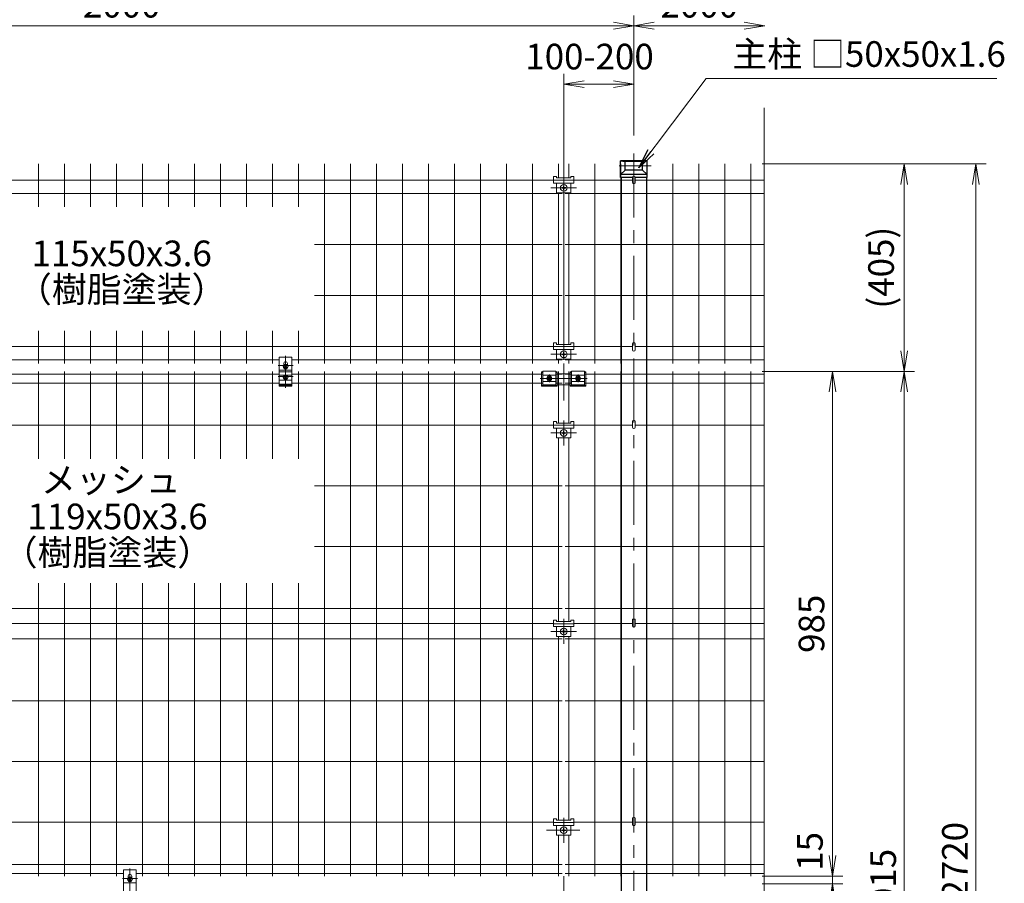
# Model space of a CAD drawing. Extents: x 0 to 8400, y 0 to 5940.
# Drawn here: x 1642 to 3564, y 2240 to 3925 of the extents above; entities that cross this region are included whole.
import ezdxf
from ezdxf.enums import TextEntityAlignment as Align

# ---------------------------------------------------------------- set-up
doc = ezdxf.new("R2010")
doc.units = 0
doc.header["$LTSCALE"] = 100
doc.header["$MEASUREMENT"] = 0
doc.header["$PDMODE"] = 35
doc.linetypes.add('CENTER', pattern=[2, 1.25, -0.25, 0.25, -0.25])
doc.layers.get('0').update_dxf_attribs({"linetype": 'CONTINUOUS'})
doc.layers.get('DEFPOINTS').update_dxf_attribs({"linetype": 'CONTINUOUS'})
for name, color, linetype, lineweight in [('D-BMK', 2, 'CENTER', 13), ('D-STR-DIM', 7, 'CONTINUOUS', 13), ('D-STR-TXT', 7, 'CONTINUOUS', 13), ('D-STR3', 3, 'CONTINUOUS', 13), ('D-STR5', 7, 'CONTINUOUS', 9)]:
    doc.layers.add(name, color=color, linetype=linetype, lineweight=lineweight)
doc.layers.add('D-STR1', color=1, linetype='CONTINUOUS')
doc.styles.add('ゴシック', font='txt')
doc.dimstyles.new('STYLE', dxfattribs={"dimscale": 20, "dimtxt": 2.5, "dimasz": 2, "dimexe": 1, "dimexo": 1, "dimgap": 0.8, "dimtad": 1, "dimdec": 0, "dimdsep": 46, "dimtxsty": 'ゴシック', "dimblk": 'OPEN', "dimcen": 1e-08, "dimclrd": 256, "dimclre": 256, "dimclrt": 256, "dimadec": 0, "dimazin": 2, "dimtfac": 1, "dimtdec": 0, "dimtmove": 2, "dimatfit": 3, "dimldrblk": 'OPEN', "dimfxl": 1, "dimtolj": 1, "dimtzin": 0, "dimlwd": -1, "dimlwe": -1, "dimarcsym": 0})

# ---------------------------------------------------------------- blocks, each defined once
blk = doc.blocks.new('_OPEN')
at = {"color": 0, "linetype": 'ByBlock'}
for p, q in [((-1, 0.167), (0, 0)), ((0, 0), (-1, -0.167)), ((0, 0), (-1, 0))]:
    blk.add_line(p, q, dxfattribs=at)
blk = doc.blocks.new('*D10')
at = {"layer": 'D-STR-DIM'}
for p, q in [((840.8, 3694), (840.8, 3933.7)), ((2840.8, 3699.4), (2840.8, 3933.7)), ((880.8, 3913.7), (2800.8, 3913.7))]:
    blk.add_line(p, q, dxfattribs=at)
at = {"layer": 'DEFPOINTS', "color": 0}
for p in [(2840.8, 3913.7), (840.8, 3674), (2840.8, 3679.4)]:
    blk.add_point(p, dxfattribs=at)
at = {"layer": 'D-STR-DIM', "xscale": 40, "yscale": 40, "zscale": 40, "rotation": 180}
blk.add_blockref('_OPEN', (840.8, 3913.7), dxfattribs=at)
at = {"layer": 'D-STR-DIM', "xscale": 40, "yscale": 40, "zscale": 40}
blk.add_blockref('_OPEN', (2840.8, 3913.7), dxfattribs=at)
at = {"layer": 'D-STR-DIM', "insert": (1840.8, 3954.7), "char_height": 50, "attachment_point": 5, "style": 'ゴシック'}
blk.add_mtext('\\A1;2000', dxfattribs=at)
blk = doc.blocks.new('*D18')
at = {"layer": 'D-STR-DIM'}
for p, q in [((3091.1, 3644.1), (3528.7, 3644.1)), ((3508.7, 964), (3508.7, 3604.1)), ((2885.8, 924), (3528.7, 924))]:
    blk.add_line(p, q, dxfattribs=at)
at = {"layer": 'DEFPOINTS', "color": 0}
for p in [(3071.1, 3644.1), (3508.7, 3644.1), (2865.8, 924)]:
    blk.add_point(p, dxfattribs=at)
at = {"layer": 'D-STR-DIM', "xscale": 40, "yscale": 40, "zscale": 40}
for p, rotation in [((3508.7, 3644.1), 90), ((3508.7, 924), 270)]:
    blk.add_blockref('_OPEN', p, dxfattribs=dict(at, rotation=rotation))
at = {"layer": 'D-STR-DIM', "insert": (3467.7, 2284), "char_height": 50, "attachment_point": 5, "rotation": 90, "style": 'ゴシック'}
blk.add_mtext('\\A1;2720', dxfattribs=at)
blk = doc.blocks.new('*D19')
at = {"layer": 'D-STR-DIM'}
for p, q in [((3091.1, 3239), (3388.7, 3239)), ((3368.7, 3199), (3368.7, 1264)), ((2985.8, 1224), (3388.7, 1224))]:
    blk.add_line(p, q, dxfattribs=at)
at = {"layer": 'DEFPOINTS', "color": 0}
for p in [(3071.1, 3239), (2965.8, 1224), (3368.7, 1224)]:
    blk.add_point(p, dxfattribs=at)
at = {"layer": 'D-STR-DIM', "xscale": 40, "yscale": 40, "zscale": 40}
for p, rotation in [((3368.7, 3239), 90), ((3368.7, 1224), 270)]:
    blk.add_blockref('_OPEN', p, dxfattribs=dict(at, rotation=rotation))
at = {"layer": 'D-STR-DIM', "insert": (3327.7, 2231.5), "char_height": 50, "attachment_point": 5, "rotation": 90, "style": 'ゴシック'}
blk.add_mtext('\\A1;2015', dxfattribs=at)
blk = doc.blocks.new('*D20')
at = {"layer": 'D-STR-DIM'}
for p, q in [((3091.1, 3239), (3248.7, 3239)), ((3228.7, 3199), (3228.7, 2294)), ((3091.1, 2254), (3248.7, 2254))]:
    blk.add_line(p, q, dxfattribs=at)
at = {"layer": 'DEFPOINTS', "color": 0}
for p in [(3071.1, 3239), (3071.1, 2254), (3228.7, 2254)]:
    blk.add_point(p, dxfattribs=at)
at = {"layer": 'D-STR-DIM', "xscale": 40, "yscale": 40, "zscale": 40}
for p, rotation in [((3228.7, 3239), 90), ((3228.7, 2254), 270)]:
    blk.add_blockref('_OPEN', p, dxfattribs=dict(at, rotation=rotation))
at = {"layer": 'D-STR-DIM', "insert": (3187.7, 2746.5), "char_height": 50, "attachment_point": 5, "rotation": 90, "style": 'ゴシック'}
blk.add_mtext('\\A1;985', dxfattribs=at)
blk = doc.blocks.new('*D21')
at = {"layer": 'D-STR-DIM'}
for p, q in [((3228.7, 2294), (3228.7, 2334)), ((3091.1, 2254), (3248.7, 2254)), ((3228.7, 2254), (3228.7, 2239)), ((3091.1, 2239), (3248.7, 2239)), ((3228.7, 2199), (3228.7, 2159))]:
    blk.add_line(p, q, dxfattribs=at)
at = {"layer": 'DEFPOINTS', "color": 0}
for p in [(3071.1, 2254), (3071.1, 2239), (3228.7, 2239)]:
    blk.add_point(p, dxfattribs=at)
at = {"layer": 'D-STR-DIM', "xscale": 40, "yscale": 40, "zscale": 40}
for p, rotation in [((3228.7, 2254), 270), ((3228.7, 2239), 90)]:
    blk.add_blockref('_OPEN', p, dxfattribs=dict(at, rotation=rotation))
at = {"layer": 'D-STR-DIM', "insert": (3184.6, 2302.3), "char_height": 50, "attachment_point": 5, "rotation": 90, "style": 'ゴシック'}
blk.add_mtext('\\A1;15', dxfattribs=at)
blk = doc.blocks.new('*D30')
at = {"layer": 'D-STR-DIM', "ltscale": 0.5}
for p, q in [((3091.1, 3644.1), (3388.7, 3644.1)), ((3368.7, 3604.1), (3368.7, 3279)), ((3091.1, 3239), (3388.7, 3239))]:
    blk.add_line(p, q, dxfattribs=at)
at = {"layer": 'DEFPOINTS', "color": 0, "ltscale": 0.5}
for p in [(3071.1, 3644.1), (3071.1, 3239), (3368.7, 3239)]:
    blk.add_point(p, dxfattribs=at)
at = {"layer": 'D-STR-DIM', "ltscale": 0.5, "xscale": 40, "yscale": 40, "zscale": 40}
for p, rotation in [((3368.7, 3644.1), 90), ((3368.7, 3239), 270)]:
    blk.add_blockref('_OPEN', p, dxfattribs=dict(at, rotation=rotation))
at = {"layer": 'D-STR-DIM', "ltscale": 0.5, "insert": (3323.5, 3441.5), "char_height": 50, "attachment_point": 5, "rotation": 90, "style": 'ゴシック'}
blk.add_mtext('\\A1;(405)', dxfattribs=at)
blk = doc.blocks.new('*D31')
at = {"layer": 'D-STR-DIM'}
for p, q in [((2703.9, 3261.7), (2703.9, 3819.6)), ((2840.8, 3699.4), (2840.8, 3819.6)), ((2743.9, 3799.6), (2800.8, 3799.6))]:
    blk.add_line(p, q, dxfattribs=at)
at = {"layer": 'DEFPOINTS', "color": 0}
for p in [(2840.8, 3799.6), (2840.8, 3679.4), (2703.9, 3241.7)]:
    blk.add_point(p, dxfattribs=at)
at = {"layer": 'D-STR-DIM', "xscale": 40, "yscale": 40, "zscale": 40, "rotation": 180}
blk.add_blockref('_OPEN', (2703.9, 3799.6), dxfattribs=at)
at = {"layer": 'D-STR-DIM', "xscale": 40, "yscale": 40, "zscale": 40}
blk.add_blockref('_OPEN', (2840.8, 3799.6), dxfattribs=at)
at = {"layer": 'D-STR-DIM', "insert": (2754.3, 3853.5), "char_height": 50, "attachment_point": 5, "style": 'ゴシック'}
blk.add_mtext('\\A1;100-200', dxfattribs=at)
blk = doc.blocks.new('*D32')
at = {"layer": 'D-STR-DIM'}
for p, q in [((2840.8, 3701.6), (2840.8, 3933.7)), ((2880.8, 3913.7), (3056.3, 3913.7))]:
    blk.add_line(p, q, dxfattribs=at)
at = {"layer": 'DEFPOINTS', "color": 0}
for p in [(3096.3, 3913.7), (2840.8, 3681.6), (3096.3, 3265.8)]:
    blk.add_point(p, dxfattribs=at)
at = {"layer": 'D-STR-DIM', "xscale": 40, "yscale": 40, "zscale": 40, "rotation": 180}
blk.add_blockref('_OPEN', (2840.8, 3913.7), dxfattribs=at)
at = {"layer": 'D-STR-DIM', "xscale": 40, "yscale": 40, "zscale": 40}
blk.add_blockref('_OPEN', (3096.3, 3913.7), dxfattribs=at)
at = {"layer": 'D-STR-DIM', "insert": (2968.6, 3954.7), "char_height": 50, "attachment_point": 5, "style": 'ゴシック'}
blk.add_mtext('\\A1;2000', dxfattribs=at)

msp = doc.modelspace()

# ---------------------------------------------------------------- linework, layer by layer
at = {"layer": 'D-BMK'}
for p, q in [((2840.82, 3664.42), (2840.82, 889.67)), ((2678.87, 3597.16), (2728.87, 3597.16)), ((2160.8, 3269.67), (2160.8, 3206.96)), ((2678.87, 3272.4), (2728.87, 3272.4)), ((2703.86, 3181.97), (2703.86, 3254.38)), ((2675.91, 3218.31), (2675.91, 3232.79)), ((2731.91, 3218.31), (2731.91, 3232.79)), ((2658.11, 3225.19), (2749.71, 3225.19)), ((2703.96, 3094.55), (2703.96, 3143.35)), ((2678.9, 3118.95), (2728.9, 3118.95)), ((2703.93, 2707.05), (2703.93, 2755.85)), ((2678.9, 2731.45), (2728.9, 2731.45)), ((2703.93, 2319.12), (2703.93, 2367.92)), ((2735.24, 2343.52), (2670.41, 2343.52)), ((1856.87, 2268.71), (1856.87, 2206.01)), ((2703.89, 2181.52), (2703.89, 2253.93))]:
    msp.add_line(p, q, dxfattribs=at)
at = {"layer": 'D-BMK', "ltscale": 0.5}
for p, q in [((2874.55, 3640.07), (2807.09, 3640.07)), ((2175.48, 3250.32), (2146.13, 3250.32)), ((2175.51, 3229), (2146.16, 3229)), ((1871.54, 2249.37), (1842.19, 2249.37))]:
    msp.add_line(p, q, dxfattribs=at)
at = {"layer": 'D-STR-DIM', "ltscale": 0.5}
msp.add_line((3095.17, 3753.32), (3095.17, 1223.97), dxfattribs=at)
at = {"layer": 'D-STR1', "ltscale": 0.5}
for p, q in [((2814.62, 3617.45), (2814.62, 3649.71)), ((2814.62, 3649.71), (2823.82, 3648.57)), ((2867.02, 3649.71), (2814.62, 3649.71)), ((2823.82, 3631.57), (2823.82, 3648.57)), ((2857.82, 3648.57), (2823.82, 3648.57)), ((2867.02, 3649.71), (2857.82, 3648.57)), ((2857.82, 3631.57), (2857.82, 3648.57)), ((2867.02, 3617.45), (2867.02, 3649.71)), ((2823.82, 3631.57), (2814.62, 3623.51)), ((2867.02, 3623.51), (2814.62, 3623.51)), ((2838.23, 3617.45), (2814.62, 3617.45)), ((2857.82, 3631.57), (2823.82, 3631.57)), ((2867.02, 3617.45), (2843.42, 3617.45)), ((2857.82, 3631.57), (2867.02, 3623.51))]:
    msp.add_line(p, q, dxfattribs=at)
at = {"layer": 'D-STR1'}
for p, q in [((2815.82, 3617.45), (2815.82, 923.97)), ((2865.82, 3617.45), (2865.82, 923.97))]:
    msp.add_line(p, q, dxfattribs=at)
at = {"layer": 'D-STR3'}
for p, q in [((2683.87, 3619.46), (2683.87, 3606.66)), ((2683.87, 3619.46), (2689.87, 3619.46)), ((2689.87, 3619.46), (2689.87, 3616.56)), ((2689.87, 3616.56), (2717.87, 3616.56)), ((2717.87, 3619.46), (2723.87, 3619.46)), ((2717.9, 3619.46), (2723.9, 3619.46)), ((2717.9, 3619.46), (2717.9, 3616.56)), ((2723.87, 3619.46), (2723.87, 3606.66)), ((2843.42, 3618.12), (2843.42, 3607.73)), ((2683.87, 3612.16), (2723.87, 3612.16)), ((2683.87, 3606.66), (2723.87, 3606.66)), ((2689.87, 3606.66), (2689.87, 3587.66)), ((2700.4, 3597.66), (2702.4, 3597.66)), ((2700.4, 3596.66), (2702.4, 3596.66)), ((2703.4, 3600.66), (2703.4, 3598.66)), ((2703.4, 3593.66), (2703.4, 3595.66)), ((2704.4, 3600.66), (2704.4, 3598.66)), ((2704.4, 3593.66), (2704.4, 3595.66)), ((2707.4, 3597.66), (2705.4, 3597.66)), ((2707.4, 3596.66), (2705.4, 3596.66)), ((2707.43, 3596.66), (2705.43, 3596.66)), ((2717.87, 3606.66), (2717.87, 3587.66)), ((2689.87, 3587.66), (2717.87, 3587.66)), ((2683.87, 3294.7), (2689.87, 3294.7)), ((2683.87, 3294.7), (2683.87, 3281.9)), ((2689.87, 3294.7), (2689.87, 3291.8)), ((2689.87, 3291.8), (2717.87, 3291.8)), ((2717.87, 3294.7), (2723.87, 3294.7)), ((2717.9, 3294.7), (2717.9, 3291.8)), ((2717.9, 3294.7), (2723.9, 3294.7)), ((2723.87, 3294.7), (2723.87, 3281.9)), ((2838.25, 3293.35), (2838.25, 3281.19)), ((2843.45, 3293.35), (2843.45, 3281.19)), ((2683.87, 3287.4), (2723.87, 3287.4)), ((2683.87, 3281.9), (2723.87, 3281.9)), ((2689.87, 3281.9), (2689.87, 3262.9)), ((2700.4, 3272.9), (2702.4, 3272.9)), ((2700.4, 3271.9), (2702.4, 3271.9)), ((2703.4, 3275.9), (2703.4, 3273.9)), ((2703.4, 3268.9), (2703.4, 3270.9)), ((2704.4, 3275.9), (2704.4, 3273.9)), ((2704.4, 3268.9), (2704.4, 3270.9)), ((2707.4, 3272.9), (2705.4, 3272.9)), ((2707.4, 3271.9), (2705.4, 3271.9)), ((2717.87, 3281.9), (2717.87, 3262.9)), ((2158.34, 3252.76), (2155.88, 3248.5)), ((2157.3, 3254.6), (2157.3, 3250.95)), ((2158.07, 3250.54), (2159.44, 3249.18)), ((2163.26, 3252.76), (2158.34, 3252.76)), ((2158.76, 3251.23), (2160.12, 3249.86)), ((2162.85, 3251.23), (2161.49, 3249.86)), ((2163.53, 3250.54), (2162.17, 3249.18)), ((2163.26, 3252.76), (2165.72, 3248.5)), ((2164.3, 3254.6), (2164.3, 3250.95)), ((2689.87, 3262.9), (2717.87, 3262.9)), ((2173.3, 3238.07), (2148.25, 3238.07)), ((2148.3, 3231.64), (2158.2, 3231.64)), ((2158.34, 3244.24), (2155.88, 3248.5)), ((2158.34, 3231.89), (2155.88, 3227.63)), ((2158.07, 3246.45), (2159.44, 3247.81)), ((2163.26, 3244.24), (2158.34, 3244.24)), ((2163.26, 3231.89), (2158.34, 3231.89)), ((2158.76, 3245.77), (2160.12, 3247.13)), ((2158.76, 3230.36), (2160.12, 3229)), ((2162.85, 3245.77), (2161.49, 3247.13)), ((2162.85, 3230.36), (2161.49, 3229)), ((2163.53, 3246.45), (2162.17, 3247.81)), ((2163.26, 3244.24), (2165.72, 3248.5)), ((2163.26, 3231.89), (2165.72, 3227.63)), ((2163.41, 3231.64), (2173.3, 3231.64)), ((2660.81, 3238.36), (2660.81, 3210.57)), ((2690.81, 3210.57), (2690.81, 3238.36)), ((2716.81, 3210.57), (2716.81, 3238.36)), ((2746.81, 3238.36), (2746.81, 3210.57)), ((2173.27, 3214.34), (2148.27, 3214.34)), ((2148.3, 3221.69), (2173.3, 3221.69)), ((2158.34, 3223.37), (2155.88, 3227.63)), ((2158.07, 3229.68), (2159.44, 3228.31)), ((2158.07, 3225.59), (2159.44, 3226.95)), ((2163.26, 3223.37), (2158.34, 3223.37)), ((2158.76, 3224.9), (2160.12, 3226.27)), ((2162.85, 3224.9), (2161.49, 3226.27)), ((2163.53, 3229.68), (2162.17, 3228.31)), ((2163.53, 3225.59), (2162.17, 3226.95)), ((2163.26, 3223.37), (2165.72, 3227.63)), ((2673.35, 3229.45), (2670.89, 3225.19)), ((2673.35, 3220.93), (2670.89, 3225.19)), ((2673.08, 3227.24), (2674.44, 3225.88)), ((2673.08, 3223.15), (2674.44, 3224.51)), ((2678.26, 3229.45), (2673.35, 3229.45)), ((2678.26, 3220.93), (2673.35, 3220.93)), ((2673.76, 3227.92), (2675.12, 3226.56)), ((2673.76, 3222.46), (2675.12, 3223.83)), ((2677.85, 3227.92), (2676.49, 3226.56)), ((2677.85, 3222.46), (2676.49, 3223.83)), ((2678.53, 3227.24), (2677.17, 3225.88)), ((2678.53, 3223.15), (2677.17, 3224.51)), ((2678.26, 3229.45), (2680.72, 3225.19)), ((2678.26, 3220.93), (2680.72, 3225.19)), ((2729.35, 3229.45), (2726.89, 3225.19)), ((2729.35, 3220.93), (2726.89, 3225.19)), ((2729.08, 3227.24), (2730.44, 3225.88)), ((2729.08, 3223.15), (2730.44, 3224.51)), ((2729.35, 3229.45), (2734.26, 3229.45)), ((2729.35, 3220.93), (2734.26, 3220.93)), ((2729.76, 3227.92), (2731.12, 3226.56)), ((2729.76, 3222.46), (2731.12, 3223.83)), ((2733.85, 3227.92), (2732.49, 3226.56)), ((2733.85, 3222.46), (2732.49, 3223.83)), ((2734.53, 3227.24), (2733.17, 3225.88)), ((2734.53, 3223.15), (2733.17, 3224.51)), ((2734.26, 3229.45), (2736.72, 3225.19)), ((2734.26, 3220.93), (2736.72, 3225.19)), ((2173.3, 3210.37), (2148.3, 3210.37)), ((2683.87, 3141.25), (2683.87, 3128.45)), ((2683.87, 3141.25), (2689.87, 3141.25)), ((2683.87, 3133.95), (2723.87, 3133.95)), ((2689.87, 3141.25), (2689.87, 3138.35)), ((2689.87, 3138.35), (2717.87, 3138.35)), ((2717.87, 3141.25), (2723.87, 3141.25)), ((2717.9, 3141.25), (2723.9, 3141.25)), ((2717.9, 3141.25), (2717.9, 3138.35)), ((2723.9, 3141.25), (2723.9, 3128.45)), ((2838.25, 3142.14), (2838.25, 3129.97)), ((2843.45, 3142.14), (2843.45, 3129.97)), ((2683.87, 3128.45), (2723.87, 3128.45)), ((2689.87, 3128.45), (2689.87, 3109.45)), ((2700.4, 3119.45), (2702.4, 3119.45)), ((2700.4, 3118.45), (2702.4, 3118.45)), ((2703.4, 3122.45), (2703.4, 3120.45)), ((2703.4, 3115.45), (2703.4, 3117.45)), ((2704.4, 3122.45), (2704.4, 3120.45)), ((2704.4, 3115.45), (2704.4, 3117.45)), ((2707.43, 3119.45), (2705.43, 3119.45)), ((2707.43, 3118.45), (2705.43, 3118.45)), ((2717.9, 3128.45), (2717.9, 3109.45)), ((2689.87, 3109.45), (2717.87, 3109.45)), ((2683.87, 2753.75), (2683.87, 2740.95)), ((2683.87, 2753.75), (2689.87, 2753.75)), ((2689.87, 2753.75), (2689.87, 2750.85)), ((2689.87, 2750.85), (2717.87, 2750.85)), ((2717.87, 2753.75), (2717.87, 2750.85)), ((2717.87, 2753.75), (2723.87, 2753.75)), ((2723.87, 2753.75), (2723.87, 2740.95)), ((2838.22, 2754.64), (2838.22, 2742.47)), ((2843.42, 2754.64), (2843.42, 2742.47)), ((2683.87, 2746.45), (2723.87, 2746.45)), ((2683.87, 2740.95), (2723.87, 2740.95)), ((2689.87, 2740.95), (2689.87, 2721.95)), ((2700.4, 2731.95), (2702.4, 2731.95)), ((2700.4, 2730.95), (2702.4, 2730.95)), ((2703.4, 2734.95), (2703.4, 2732.95)), ((2703.4, 2727.95), (2703.4, 2729.95)), ((2704.4, 2734.95), (2704.4, 2732.95)), ((2704.4, 2727.95), (2704.4, 2729.95)), ((2707.4, 2731.95), (2705.4, 2731.95)), ((2707.4, 2730.95), (2705.4, 2730.95)), ((2717.87, 2740.95), (2717.87, 2721.95)), ((2689.87, 2721.95), (2717.87, 2721.95)), ((2683.87, 2365.82), (2689.87, 2365.82)), ((2683.87, 2365.82), (2683.87, 2353.02)), ((2689.87, 2365.82), (2689.87, 2362.92)), ((2717.87, 2365.82), (2717.87, 2362.92)), ((2717.87, 2365.82), (2723.87, 2365.82)), ((2723.87, 2365.82), (2723.87, 2353.02)), ((2838.22, 2367.14), (2838.22, 2354.97)), ((2843.42, 2367.14), (2843.42, 2354.97)), ((2683.87, 2358.52), (2723.87, 2358.52)), ((2683.87, 2353.02), (2723.87, 2353.02)), ((2689.87, 2362.92), (2717.87, 2362.92)), ((2689.87, 2353.02), (2689.87, 2334.02)), ((2703.4, 2347.02), (2703.4, 2345.02)), ((2704.4, 2347.02), (2704.4, 2345.02)), ((2717.87, 2353.02), (2717.87, 2334.02)), ((2689.87, 2334.02), (2717.87, 2334.02)), ((2700.4, 2344.02), (2702.4, 2344.02)), ((2700.4, 2343.02), (2702.4, 2343.02)), ((2703.4, 2340.02), (2703.4, 2342.02)), ((2704.4, 2340.02), (2704.4, 2342.02)), ((2707.4, 2344.02), (2705.4, 2344.02)), ((2707.4, 2343.02), (2705.4, 2343.02)), ((1854.37, 2252.25), (1851.91, 2247.99)), ((1853.33, 2254.1), (1853.33, 2250.45)), ((1854.1, 2250.04), (1855.47, 2248.68)), ((1859.29, 2252.25), (1854.37, 2252.25)), ((1854.79, 2250.72), (1856.15, 2249.36)), ((1858.88, 2250.72), (1857.52, 2249.36)), ((1859.56, 2250.04), (1858.2, 2248.68)), ((1859.29, 2252.25), (1861.75, 2247.99)), ((1860.33, 2254.1), (1860.33, 2250.45)), ((1854.37, 2243.73), (1851.91, 2247.99)), ((1854.1, 2245.95), (1855.47, 2247.31)), ((1859.29, 2243.73), (1854.37, 2243.73)), ((1854.79, 2245.26), (1856.15, 2246.63)), ((1858.88, 2245.26), (1857.52, 2246.63)), ((1859.56, 2245.95), (1858.2, 2247.31)), ((1859.29, 2243.73), (1861.75, 2247.99))]:
    msp.add_line(p, q, dxfattribs=at)
at = {"layer": 'D-STR3', "ltscale": 0.5}
for p, q in [((2838.22, 3618.1), (2838.25, 3607.73)), ((2148.3, 3266.8), (2148.3, 3210.37)), ((2173.3, 3266.8), (2148.3, 3266.8)), ((2173.3, 3266.8), (2173.3, 3210.37)), ((2171.3, 3241.16), (2150.3, 3241.16)), ((2660.81, 3238.36), (2663.31, 3238.36)), ((2660.81, 3236.95), (2663.31, 3236.95)), ((2663.31, 3239.35), (2688.31, 3239.35)), ((2663.31, 3231.6), (2688.31, 3231.6)), ((2688.31, 3238.36), (2690.81, 3238.36)), ((2688.31, 3236.95), (2690.81, 3236.95)), ((2716.81, 3234.12), (2690.81, 3234.12)), ((2719.31, 3238.36), (2716.81, 3238.36)), ((2719.31, 3236.95), (2716.81, 3236.95)), ((2744.31, 3239.35), (2719.31, 3239.35)), ((2744.31, 3231.6), (2719.31, 3231.6)), ((2746.81, 3238.36), (2744.31, 3238.36)), ((2746.81, 3236.95), (2744.31, 3236.95)), ((2173.3, 3212.4), (2148.3, 3212.4)), ((2660.81, 3211.75), (2690.81, 3211.75)), ((2660.81, 3210.57), (2690.81, 3210.57)), ((2663.31, 3219.66), (2688.31, 3219.66)), ((2663.31, 3213.14), (2688.31, 3213.14)), ((2716.81, 3213.15), (2690.81, 3213.15)), ((2746.81, 3211.75), (2716.81, 3211.75)), ((2746.81, 3210.57), (2716.81, 3210.57)), ((2744.31, 3219.66), (2719.31, 3219.66)), ((2744.31, 3213.14), (2719.31, 3213.14)), ((1844.33, 2266.29), (1844.33, 2209.87)), ((1869.33, 2266.29), (1844.33, 2266.29)), ((1869.33, 2266.29), (1869.33, 2209.87)), ((1867.33, 2240.65), (1846.33, 2240.65))]:
    msp.add_line(p, q, dxfattribs=at)
at = {"layer": 'D-STR3', "linetype": 'ByBlock'}
for p, q in [((2663.31, 3239.35), (2663.31, 3213.14)), ((2688.31, 3239.35), (2688.31, 3213.14)), ((2719.31, 3239.35), (2719.31, 3213.14)), ((2744.31, 3239.35), (2744.31, 3213.14))]:
    msp.add_line(p, q, dxfattribs=at)
at = {"layer": 'D-STR3'}
for centre, radius in [((2703.9, 3597.16), 6.5), ((2703.9, 3272.4), 6.5), ((2160.8, 3248.5), 4.26), ((2160.8, 3227.63), 4.26), ((2675.8, 3225.19), 4.26), ((2731.81, 3225.19), 4.26), ((2703.9, 3118.95), 6.5), ((2703.9, 2731.45), 6.5), ((2703.9, 2343.52), 6.5), ((1856.83, 2247.99), 4.26)]:
    msp.add_circle(centre, radius, dxfattribs=at)
for centre, radius, start, end in [((2700.4, 3597.16), 0.5, 90.00001, 270), ((2702.4, 3598.66), 1, 270, 0.00001), ((2702.4, 3595.66), 1, 0, 90), ((2703.9, 3600.66), 0.5, 0, 179.99999), ((2705.4, 3598.66), 1, 180.00001, 270), ((2705.4, 3595.66), 1, 90, 180.00001), ((2707.4, 3597.16), 0.5, 270.00049, 90.00046), ((2840.84, 3607.72), 2.59, 179.6672, 0.28951), ((2703.9, 3593.66), 0.5, 180.00002, 0.00001), ((2700.4, 3272.4), 0.5, 90.00001, 270), ((2702.4, 3273.9), 1, 270, 0.00001), ((2702.4, 3270.9), 1, 0, 90), ((2703.9, 3275.9), 0.5, 0, 179.99999), ((2703.9, 3268.9), 0.5, 180.00002, 0.00001), ((2705.4, 3273.9), 1, 180.00001, 270), ((2705.4, 3270.9), 1, 90, 180.00001), ((2707.4, 3272.4), 0.5, 270.00049, 90.00046), ((2840.85, 3281.19), 2.6, 180, 0), ((2160.8, 3254.6), 3.5, 0, 180), ((2158.42, 3250.89), 0.482, 44.99953, 224.99952), ((2158.76, 3248.5), 0.965, 314.99999, 45), ((2160.8, 3250.54), 0.965, 225.00001, 314.99999), ((2162.85, 3248.5), 0.965, 135, 225.00001), ((2163.19, 3250.89), 0.482, 315, 135), ((2158.41, 3246.11), 0.482, 135, 314.99998), ((2158.42, 3230.02), 0.482, 44.99953, 224.99952), ((2160.8, 3247.29), 3.62, 237.53826, 302.46174), ((2160.8, 3228.84), 3.62, 57.53826, 122.46174), ((2160.8, 3246.45), 0.965, 45, 135), ((2163.19, 3246.11), 0.482, 225.00001, 44.99999), ((2163.19, 3230.02), 0.482, 315, 135), ((2158.41, 3225.24), 0.482, 135, 314.99998), ((2160.8, 3226.43), 3.62, 237.53826, 302.46174), ((2158.76, 3227.63), 0.965, 314.99999, 45), ((2160.8, 3229.68), 0.965, 225.00001, 314.99999), ((2160.8, 3225.59), 0.965, 45, 135), ((2162.85, 3227.63), 0.965, 135, 225.00001), ((2163.19, 3225.24), 0.482, 225.00001, 44.99999), ((2673.42, 3227.58), 0.482, 44.99953, 224.99952), ((2673.42, 3222.81), 0.482, 135, 314.99998), ((2673.76, 3225.19), 0.965, 314.99999, 45), ((2675.8, 3227.24), 0.965, 225.00001, 314.99999), ((2675.8, 3223.15), 0.965, 45, 135), ((2677.85, 3225.19), 0.965, 135, 225.00001), ((2678.19, 3227.58), 0.482, 315, 135), ((2678.19, 3222.81), 0.482, 225.00001, 44.99999), ((2729.42, 3227.58), 0.482, 45, 225), ((2729.42, 3222.81), 0.482, 135.00001, 314.99999), ((2729.76, 3225.19), 0.965, 314.99999, 45), ((2731.81, 3227.24), 0.965, 225.00001, 314.99999), ((2731.81, 3223.15), 0.965, 45, 135), ((2733.85, 3225.19), 0.965, 135, 225.00001), ((2734.19, 3227.58), 0.482, 315.00048, 135.00047), ((2734.19, 3222.81), 0.482, 225.00002, 45), ((2700.4, 3118.95), 0.5, 90.00001, 270), ((2702.4, 3120.45), 1, 270, 0.00001), ((2702.4, 3117.45), 1, 0, 90), ((2703.9, 3122.45), 0.5, 0, 179.99999), ((2703.9, 3115.45), 0.5, 180.00002, 0.00001), ((2705.4, 3120.45), 1, 180.00001, 270), ((2705.4, 3117.45), 1, 90, 180.00001), ((2707.43, 3118.95), 0.5, 270.00049, 90.00046), ((2840.85, 3129.97), 2.6, 180, 0), ((2700.4, 2731.45), 0.5, 90.00001, 270), ((2702.4, 2732.95), 1, 270, 0.00001), ((2702.4, 2729.95), 1, 0, 90), ((2703.9, 2734.95), 0.5, 0, 179.99999), ((2705.4, 2732.95), 1, 180.00001, 270), ((2705.4, 2729.95), 1, 90, 180.00001), ((2707.4, 2731.45), 0.5, 270.00049, 90.00046), ((2840.82, 2742.47), 2.6, 180, 0), ((2703.9, 2727.95), 0.5, 180.00002, 0.00001), ((2703.9, 2347.02), 0.5, 0, 179.99999), ((2840.85, 2354.97), 2.6, 180, 0), ((2700.4, 2343.52), 0.5, 90.00001, 270), ((2702.4, 2345.02), 1, 270, 0.00001), ((2702.4, 2342.02), 1, 0, 90), ((2703.9, 2340.02), 0.5, 180.00002, 0.00001), ((2705.4, 2345.02), 1, 180.00001, 270), ((2705.4, 2342.02), 1, 90, 180.00001), ((2707.4, 2343.52), 0.5, 270.00049, 90.00046), ((1856.83, 2254.1), 3.5, 0, 180), ((1854.44, 2250.38), 0.482, 44.99953, 224.99952), ((1856.83, 2250.04), 0.965, 225.00001, 314.99999), ((1859.22, 2250.38), 0.482, 315, 135), ((1854.44, 2245.6), 0.482, 135, 314.99998), ((1856.83, 2246.79), 3.62, 237.53826, 302.46174), ((1854.79, 2247.99), 0.965, 314.99999, 45), ((1856.83, 2245.95), 0.965, 45, 135), ((1858.88, 2247.99), 0.965, 135, 225.00001), ((1859.22, 2245.6), 0.482, 225.00001, 44.99999)]:
    msp.add_arc(centre, radius, start, end, dxfattribs=at)
at = {"layer": 'D-STR3', "ltscale": 0.5}
for centre, radius, start, end in [((2150.3, 3243.16), 2, 180, 270), ((2171.3, 3243.16), 2, 270, 0), ((2675.8, 3226.48), 4, 4.65818, 175.34501), ((2731.81, 3226.48), 4, 4.65499, 175.34182), ((2675.8, 3223.92), 4, 184.89555, 355.10576), ((2731.81, 3223.92), 4, 184.89424, 355.10445), ((1869.31, 2258.11), 0.02, 270, 0), ((1846.33, 2242.65), 2, 180, 270), ((1867.33, 2242.65), 2, 270, 0)]:
    msp.add_arc(centre, radius, start, end, dxfattribs=at)
at = {"layer": 'D-STR3'}
for centre in [(2840.82, 3618.1), (2840.85, 3293.34), (2840.85, 3142.13), (2840.82, 2754.63), (2840.85, 2367.12)]:
    msp.add_ellipse(centre, major_axis=(-2.6, 0), ratio=0.6499736, start_param=3.1415927, end_param=6.2831853, dxfattribs=at)
at = {"layer": 'D-STR5', "ltscale": 0.5}
for p, q in [((1678.4, 3644.12), (1678.4, 3560.52)), ((1729.17, 3644.12), (1729.17, 3560.52)), ((1779.93, 3644.12), (1779.93, 3560.52)), ((1830.7, 3644.12), (1830.7, 3560.52)), ((1881.47, 3644.12), (1881.47, 3560.52)), ((1932.24, 3644.12), (1932.24, 3560.52)), ((1983.01, 3644.12), (1983.01, 3560.52)), ((2033.78, 3644.12), (2033.78, 3560.52)), ((2084.55, 3644.12), (2084.55, 3560.52)), ((2135.32, 3644.12), (2135.32, 3560.52)), ((2186.09, 3644.12), (2186.09, 3560.52)), ((2236.86, 3644.12), (2236.86, 3254.41)), ((2287.63, 3644.12), (2287.63, 3254.41)), ((2338.4, 3644.12), (2338.4, 3254.41)), ((2389.17, 3644.12), (2389.17, 3254.41)), ((2439.93, 3644.12), (2439.93, 3254.41)), ((2490.7, 3644.12), (2490.7, 3254.41)), ((2541.47, 3644.12), (2541.47, 3254.41)), ((2592.24, 3644.12), (2592.24, 3254.41)), ((2643.06, 3644.12), (2643.06, 3254.41)), ((2693.83, 3644.12), (2693.83, 3616.56)), ((2713.78, 3644.12), (2713.78, 3616.56)), ((2764.55, 3644.12), (2764.55, 3254.41)), ((2815.32, 3644.12), (2815.32, 3254.41)), ((2866.09, 3644.12), (2866.09, 3254.41)), ((2916.86, 3644.12), (2916.86, 3254.41)), ((2967.63, 3644.12), (2967.63, 3254.41)), ((3018.4, 3644.12), (3018.4, 3254.41)), ((3069.17, 3644.12), (3069.17, 3254.41)), ((843.42, 3612.18), (2683.87, 3612.18)), ((2723.87, 3612.18), (2838.24, 3612.18)), ((2843.42, 3612.18), (3095.17, 3612.18)), ((706.87, 3586.2), (2700.87, 3586.2)), ((2693.83, 3587.66), (2693.83, 3291.8)), ((2706.87, 3586.2), (3095.17, 3586.2)), ((2713.78, 3587.66), (2713.78, 3291.8)), ((2217.53, 3486.6), (2700.87, 3486.6)), ((2706.87, 3486.6), (3095.17, 3486.6)), ((2217.53, 3387.01), (2700.87, 3387.01)), ((2706.87, 3387.01), (3095.17, 3387.01)), ((1678.4, 3318.13), (1678.4, 3254.41)), ((1729.17, 3318.13), (1729.17, 3254.41)), ((1779.93, 3318.13), (1779.93, 3254.41)), ((1830.7, 3318.13), (1830.7, 3254.41)), ((1881.47, 3318.13), (1881.47, 3254.41)), ((1932.24, 3318.13), (1932.24, 3254.41)), ((1983.01, 3318.13), (1983.01, 3254.41)), ((2033.78, 3318.13), (2033.78, 3254.41)), ((2084.55, 3318.13), (2084.55, 3254.41)), ((2135.32, 3318.13), (2135.32, 3254.41)), ((2186.09, 3318.13), (2186.09, 3254.41)), ((843.42, 3287.42), (2683.87, 3287.42)), ((2723.87, 3287.42), (2838.25, 3287.42)), ((2843.45, 3287.42), (3095.17, 3287.42)), ((1513.3, 3261.44), (2148.3, 3261.44)), ((2173.3, 3261.44), (2700.87, 3261.44)), ((2693.83, 3262.9), (2693.83, 3254.41)), ((2706.87, 3261.44), (3095.17, 3261.44)), ((2713.78, 3262.9), (2713.78, 3254.41)), ((1513.3, 3233.57), (2148.3, 3233.57)), ((1678.4, 3238.97), (1678.4, 3068.38)), ((1729.17, 3238.97), (1729.17, 3068.38)), ((1779.93, 3238.97), (1779.93, 3068.38)), ((1830.7, 3238.97), (1830.7, 3068.38)), ((1881.47, 3238.97), (1881.47, 3068.38)), ((1932.24, 3238.97), (1932.24, 3068.38)), ((1983.01, 3238.97), (1983.01, 3068.38)), ((2033.78, 3238.97), (2033.78, 3068.38)), ((2084.55, 3238.97), (2084.55, 3068.38)), ((2135.32, 3238.97), (2135.32, 3068.38)), ((2173.3, 3233.57), (2663.38, 3233.57)), ((2186.09, 3238.97), (2186.09, 3068.38)), ((2236.86, 3238.97), (2236.86, 2253.97)), ((2287.63, 3238.97), (2287.63, 2253.97)), ((2338.4, 3238.97), (2338.4, 2253.97)), ((2389.17, 3238.97), (2389.17, 2253.97)), ((2439.93, 3238.97), (2439.93, 2253.97)), ((2490.7, 3238.97), (2490.7, 2253.97)), ((2541.47, 3238.97), (2541.47, 2253.97)), ((2592.24, 3238.97), (2592.24, 2253.97)), ((2643.06, 3238.97), (2643.06, 2253.97)), ((2688.31, 3233.57), (2700.87, 3233.57)), ((2693.83, 3238.97), (2693.83, 3138.35)), ((2706.87, 3233.57), (2719.31, 3233.57)), ((2713.78, 3238.97), (2713.78, 3138.35)), ((2744.38, 3233.57), (3095.17, 3233.57)), ((2764.55, 3238.97), (2764.55, 2253.97)), ((2815.32, 3238.97), (2815.32, 2253.97)), ((2866.09, 3238.97), (2866.09, 2253.97)), ((2916.86, 3238.97), (2916.86, 2253.97)), ((2967.63, 3238.97), (2967.63, 2253.97)), ((3018.4, 3238.97), (3018.4, 2253.97)), ((3069.17, 3238.97), (3069.17, 2253.97)), ((1513.3, 3215.94), (2148.3, 3215.94)), ((2173.3, 3215.94), (2663.38, 3215.94)), ((2688.31, 3215.95), (2700.87, 3215.95)), ((2706.87, 3215.95), (2719.31, 3215.95)), ((2744.38, 3215.94), (3095.17, 3215.94)), ((843.42, 3134.4), (2683.87, 3134.4)), ((2723.9, 3134.4), (2838.25, 3134.4)), ((2843.45, 3134.4), (3095.17, 3134.4)), ((2693.83, 3109.45), (2693.83, 2750.85)), ((2713.78, 3109.45), (2713.78, 2750.85)), ((2217.53, 3015.92), (2700.87, 3015.92)), ((2706.87, 3015.92), (3095.17, 3015.92)), ((2217.53, 2897.42), (2700.87, 2897.42)), ((2706.87, 2897.42), (3095.17, 2897.42)), ((1678.4, 2826), (1678.4, 2253.97)), ((1729.17, 2826), (1729.17, 2253.97)), ((1779.93, 2826), (1779.93, 2253.97)), ((1830.7, 2826), (1830.7, 2253.97)), ((1881.47, 2826), (1881.47, 2253.97)), ((1932.24, 2826), (1932.24, 2253.97)), ((1983.01, 2826), (1983.01, 2253.97)), ((2033.78, 2826), (2033.78, 2253.97)), ((2084.55, 2826), (2084.55, 2253.97)), ((2135.32, 2826), (2135.32, 2253.97)), ((2186.09, 2826), (2186.09, 2253.97)), ((706.87, 2776.42), (2700.87, 2776.42)), ((2706.87, 2776.42), (3095.17, 2776.42)), ((843.42, 2746.92), (2683.87, 2746.92)), ((2723.87, 2746.92), (2838.22, 2746.92)), ((2843.42, 2746.92), (3095.17, 2746.92)), ((706.87, 2717.42), (2700.87, 2717.42)), ((2693.83, 2721.95), (2693.83, 2362.92)), ((2706.87, 2717.42), (3095.17, 2717.42)), ((2713.78, 2721.95), (2713.78, 2362.92)), ((567.25, 2596.26), (2700.87, 2596.26)), ((2706.87, 2596.26), (3095.17, 2596.26)), ((567.25, 2477.61), (2700.87, 2477.61)), ((2706.87, 2477.61), (3095.17, 2477.61)), ((843.42, 2359.37), (2683.87, 2359.37)), ((2723.87, 2359.37), (2838.22, 2359.37)), ((2843.42, 2359.37), (3095.17, 2359.37)), ((2693.83, 2334.02), (2693.83, 2253.97)), ((2713.78, 2334.02), (2713.78, 2253.97)), ((706.87, 2277), (2700.87, 2277)), ((2706.87, 2277), (3095.17, 2277)), ((706.87, 2259.37), (1844.33, 2259.37)), ((1869.33, 2259.37), (2700.87, 2259.37)), ((2706.87, 2259.37), (3095.17, 2259.37))]:
    msp.add_line(p, q, dxfattribs=at)

# ---------------------------------------------------------------- texts
at = {"layer": 'D-STR-TXT', "style": 'ゴシック'}
msp.add_text('主柱 □50x50x1.6', height=50, dxfattribs=at).set_placement((3033.12, 3833.51))
for s, p in [('115x50x3.6', (1840.82, 3462.94)), ('（樹脂塗装）', (1840.82, 3392.69)), ('メッシュ', (1819.74, 3020.95)), ('119x50x3.6', (1832.67, 2949.51)), ('（樹脂塗装）', (1812.98, 2879.25))]:
    msp.add_text(s, height=50, dxfattribs=at).set_placement(p, align=Align.MIDDLE)

# ---------------------------------------------------------------- dimensions: what is measured, and where the dimension line sits
at = {"layer": 'D-STR-DIM'}
dim = msp.add_linear_dim(base=(2840.82, 3913.71), p1=(840.82, 3674.04), p2=(2840.82, 3679.42), dimstyle='STYLE', dxfattribs=at)
dim.commit()
dim.dimension.update_dxf_attribs({"geometry": '*D10', "text_midpoint": (1840.82, 3954.71)})
dim = msp.add_linear_dim(base=(3096.29, 3913.71), p1=(2840.82, 3681.61), p2=(3096.29, 3265.8), text='2000', dimstyle='STYLE', override={"dimse2": 1}, dxfattribs=at)
dim.commit()
dim.dimension.update_dxf_attribs({"geometry": '*D32', "text_midpoint": (2968.56, 3954.71)})
dim = msp.add_linear_dim(base=(2840.82, 3799.6), p1=(2703.87, 3241.72), p2=(2840.82, 3679.42), text='100-200', dimstyle='STYLE', dxfattribs=at)
dim.commit()
dim.dimension.update_dxf_attribs({"geometry": '*D31', "text_midpoint": (2754.31, 3853.46), "dimtype": 160})
for base, p1, p2, picture, middle in [((3508.72, 3644.12), (2865.82, 923.97), (3071.09, 3644.12), '*D18', (3467.72, 2284.04)), ((3368.72, 1223.97), (3071.09, 3238.97), (2965.82, 1223.97), '*D19', (3327.72, 2231.47)), ((3228.72, 2253.97), (3071.09, 3238.97), (3071.09, 2253.97), '*D20', (3187.72, 2746.47))]:
    dim = msp.add_linear_dim(base=base, p1=p1, p2=p2, angle=90, dimstyle='STYLE', dxfattribs=at)
    dim.commit()
    dim.dimension.update_dxf_attribs({"geometry": picture, "text_midpoint": middle})
at = {"layer": 'D-STR-DIM', "ltscale": 0.5}
dim = msp.add_linear_dim(base=(3368.72, 3238.97), p1=(3071.09, 3644.12), p2=(3071.09, 3238.97), angle=90, text='(<>)', dimstyle='STYLE', dxfattribs=at)
dim.commit()
dim.dimension.update_dxf_attribs({"geometry": '*D30', "text_midpoint": (3323.53, 3441.54)})
at = {"layer": 'D-STR-DIM'}
dim = msp.add_linear_dim(base=(3228.72, 2238.97), p1=(3071.09, 2253.97), p2=(3071.09, 2238.97), angle=90, dimstyle='STYLE', dxfattribs=at)
dim.commit()
dim.dimension.update_dxf_attribs({"geometry": '*D21', "text_midpoint": (3184.56, 2302.29), "dimtype": 160})

# ---------------------------------------------------------------- leaders
at = {"layer": 'D-STR-TXT', "ltscale": 0.5}
msp.add_leader([(2850.28, 3636.1), (2982.19, 3810.53), (3549.36, 3810.53)], dimstyle='STYLE', override={"dimgap": 0.8, "dimtad": 1}, dxfattribs=at)

doc.saveas('drawing.dxf')
